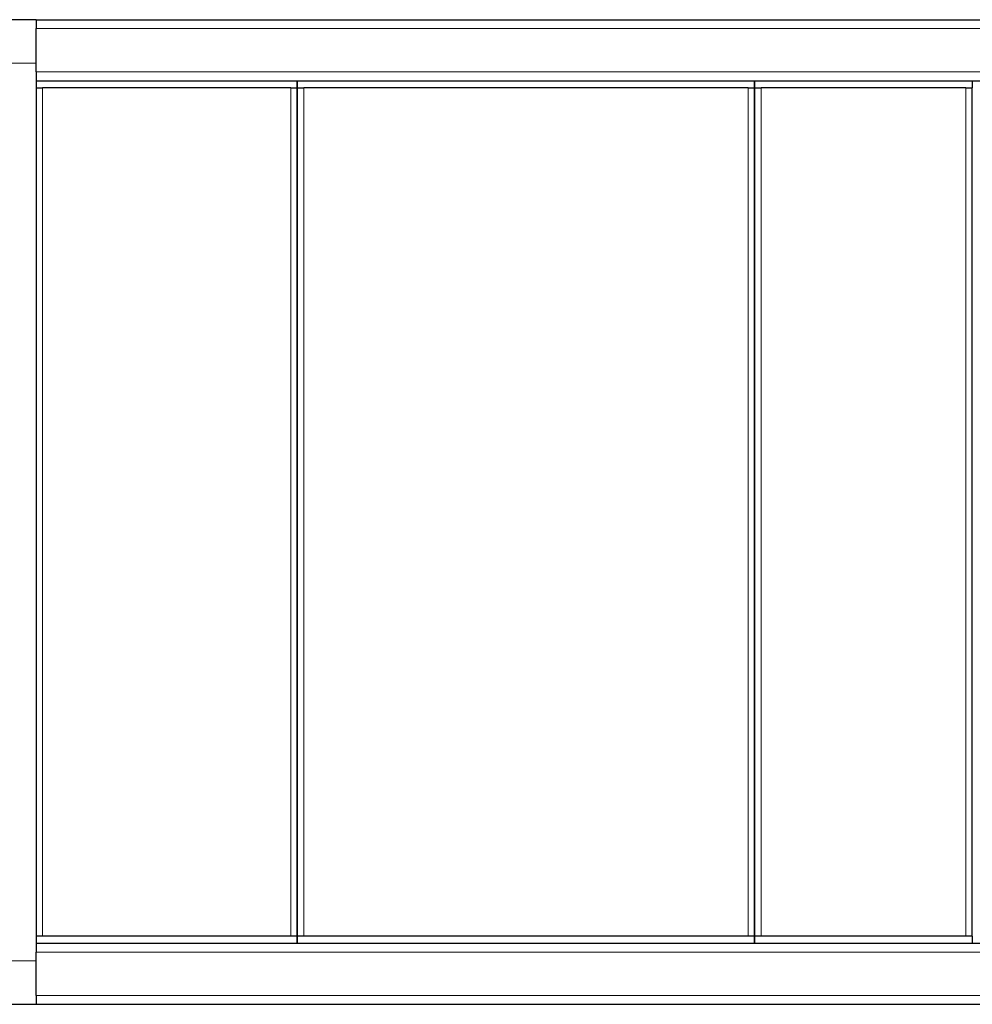
# Model space of a CAD drawing. Units: millimetres. Extents: x 440 to 1484, y 61 to 525.
# Drawn here: x 506 to 550, y 307 to 352 of the extents above; entities that cross this region are included whole.
import ezdxf

# ---------------------------------------------------------------- set-up
doc = ezdxf.new("R2010")
doc.units = ezdxf.units.MM
doc.header["$LTSCALE"] = 4
doc.layers.add('Visible (ISO)', color=7, linetype='Continuous', lineweight=25)
doc.layers.add('Visible Narrow (ISO)', color=7, linetype='Continuous', lineweight=15)

msp = doc.modelspace()

# ---------------------------------------------------------------- linework, layer by layer
at = {"layer": 'Visible (ISO)'}
for p, q in [((506.8, 352.4), (505.3, 352.4)), ((506.8, 352.4), (941.8, 352.4)), ((506.8, 352.4), (506.8, 352)), ((506.8, 350), (506.8, 352)), ((506.8, 350), (506.8, 349.654)), ((506.8, 349.654), (506.8, 309.946)), ((506.8, 349.6), (941.8, 349.6)), ((518.8, 349.275), (518.8, 349.6)), ((518.8, 349.6), (518.8, 349.275)), ((539.8, 349.275), (539.8, 349.6)), ((539.8, 349.6), (539.8, 349.275)), ((549.8, 349.6), (549.8, 349.275)), ((506.8, 349.275), (507.1, 349.275)), ((518.5, 349.275), (507.1, 349.275)), ((518.5, 349.275), (518.8, 349.275)), ((518.8, 349.275), (519.1, 349.275)), ((518.8, 349.275), (518.8, 310.325)), ((518.8, 310.325), (518.8, 349.275)), ((539.5, 349.275), (519.1, 349.275)), ((539.5, 349.275), (539.8, 349.275)), ((539.8, 349.275), (540.1, 349.275)), ((539.8, 349.275), (539.8, 310.325)), ((539.8, 310.325), (539.8, 349.275)), ((549.5, 349.275), (540.1, 349.275)), ((549.5, 349.275), (549.8, 349.275)), ((549.8, 310.375), (549.8, 349.275)), ((507.1, 310.325), (506.8, 310.325)), ((518.5, 310.325), (507.1, 310.325)), ((518.8, 310.325), (518.5, 310.325)), ((519.1, 310.325), (518.8, 310.325)), ((518.8, 310), (518.8, 310.325)), ((518.8, 310.325), (518.8, 310)), ((539.5, 310.325), (519.1, 310.325)), ((539.8, 310.325), (539.5, 310.325)), ((540.1, 310.325), (539.8, 310.325)), ((539.8, 310), (539.8, 310.325)), ((539.8, 310.325), (539.8, 310)), ((549.5, 310.325), (540.1, 310.325)), ((549.8, 310.325), (549.5, 310.325)), ((549.8, 310.325), (549.8, 310.375)), ((549.8, 310.325), (549.8, 310)), ((506.8, 310), (941.8, 310)), ((506.8, 309.946), (506.8, 309.6)), ((506.8, 307.6), (506.8, 309.6)), ((506.8, 307.6), (506.8, 307.2)), ((505.3, 307.2), (506.8, 307.2)), ((506.8, 307.2), (941.8, 307.2))]:
    msp.add_line(p, q, dxfattribs=at)
at = {"layer": 'Visible Narrow (ISO)'}
for p, q in [((506.8, 352), (941.8, 352)), ((505.3, 350.4), (506.8, 350.4)), ((506.8, 350), (941.8, 350)), ((507.1, 310.325), (507.1, 349.275)), ((518.5, 349.275), (518.5, 310.325)), ((519.1, 310.325), (519.1, 349.275)), ((539.5, 349.275), (539.5, 310.325)), ((540.1, 310.325), (540.1, 349.275)), ((549.5, 349.275), (549.5, 310.325)), ((506.8, 309.2), (505.3, 309.2)), ((506.8, 309.6), (941.8, 309.6)), ((506.8, 307.6), (941.8, 307.6))]:
    msp.add_line(p, q, dxfattribs=at)

doc.saveas('drawing.dxf')
